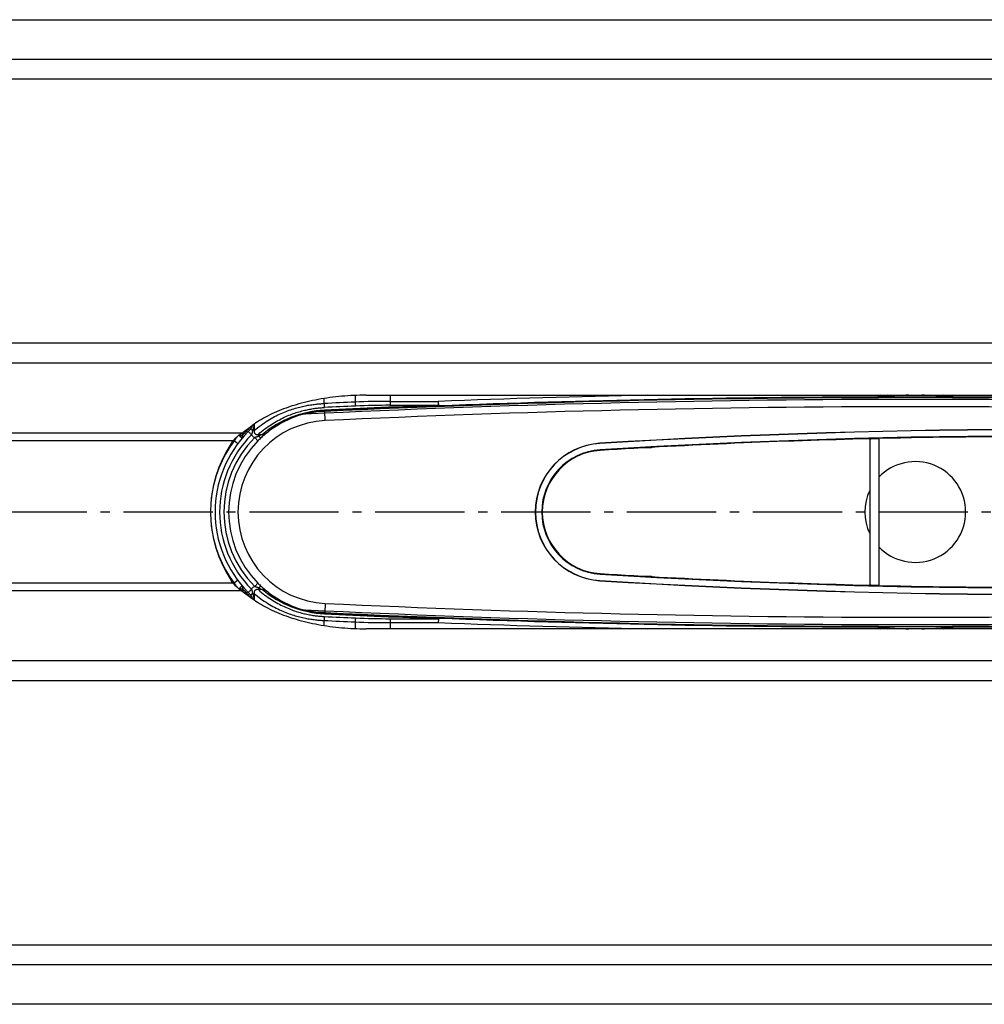
# Model space of a CAD drawing. Extents: x -4 to 1352, y 0 to 444.
# Drawn here: x 877 to 982, y 25 to 133 of the extents above; entities that cross this region are included whole.
import ezdxf

# ---------------------------------------------------------------- set-up
doc = ezdxf.new("R2010")
doc.units = 0
doc.header["$MEASUREMENT"] = 0
doc.linetypes.add('AM_DIN_G_W050', pattern=[13.75, 9.75, -1.5, 1, -1.5])
doc.layers.get('0').update_dxf_attribs({"linetype": 'CONTINUOUS'})
for name, color, linetype in [('AM_7', 4, 'AM_DIN_G_W050'), ('AUSFORMSCHRAEGEN', 7, 'CONTINUOUS'), ('RUNDUNGEN', 7, 'CONTINUOUS')]:
    doc.layers.add(name, color=color, linetype=linetype)

msp = doc.modelspace()

# ---------------------------------------------------------------- linework, layer by layer
at = {"color": 3, "linetype": 'Continuous'}
for p, q in [((88.38119, 132.78922), (1291.38119, 132.78922)), ((914.87532, 91.75209), (1034.88705, 91.75209)), ((901.32311, 87.6186), (902.44122, 88.44712)), ((900.3331, 86.75258), (900.1905, 86.54124)), ((900.3331, 71.22778), (900.1905, 71.43912)), ((901.32311, 70.36176), (902.44122, 69.53324)), ((1034.88705, 66.22827), (914.87532, 66.22827)), ((1291.38119, 25.19114), (88.38119, 25.19114))]:
    msp.add_line(p, q, dxfattribs=at)
at = {"color": 9, "linetype": 'Continuous'}
for p, q in [((1321.88119, 128.44392), (57.88119, 128.44392)), ((1321.88119, 126.27886), (57.88119, 126.27886)), ((1291.38119, 97.43356), (88.38119, 97.43356)), ((1291.38119, 95.26849), (88.38119, 95.26849)), ((910.36584, 89.9781), (909.54644, 89.93967)), ((910.41269, 88.9792), (910.36584, 89.9781)), ((901.32311, 87.6186), (478.43926, 87.6186)), ((900.3331, 86.75258), (479.42927, 86.75258)), ((900.3331, 71.22778), (479.42927, 71.22778)), ((901.32311, 70.36176), (478.43926, 70.36176)), ((910.41269, 69.00116), (910.36584, 68.00226)), ((910.36584, 68.00226), (909.54644, 68.04069)), ((1291.38119, 62.71187), (88.38119, 62.71187)), ((1291.38119, 60.5468), (88.38119, 60.5468)), ((57.88119, 31.70151), (1321.88119, 31.70151)), ((57.88119, 29.53644), (1321.88119, 29.53644))]:
    msp.add_line(p, q, dxfattribs=at)
at = {"color": 7, "linetype": 'Continuous'}
for p, q in [((910.37521, 89.77832), (908.1438, 89.67367)), ((908.14422, 68.30667), (910.37521, 68.20204))]:
    msp.add_line(p, q, dxfattribs=at)
for centre, radius, start, end in [((974.88119, -1285.59315), 1377.11388, 87.31475195, 92.68524805), ((974.88119, -1285.59315), 1376.88333, 87.31475195, 92.68524805), ((974.88119, -1285.59315), 1376.08333, 87.31475195, 92.68524805), ((910.88119, 78.99018), 11.03054, 92.6852481, 96.9500871), ((910.88119, 78.99018), 10, 92.6852481, 267.3147519), ((974.88119, 78.99018), 5.50545, 223.7101754, 136.2865713), ((974.88119, 78.99018), 5.50545, 154.5546793, 205.447992), ((974.88119, 1443.57351), 1376.08333, 267.31475195, 272.68524805), ((910.88119, 78.99018), 11.03054, 263.0499129, 267.3147519), ((974.88119, 1443.57351), 1377.11388, 267.31475195, 272.68524805), ((974.88119, 1443.57351), 1376.88333, 267.31475195, 272.68524805)]:
    msp.add_arc(centre, radius, start, end, dxfattribs=at)
at = {"color": 9, "linetype": 'Continuous'}
for centre, start, end in [((974.88119, -1285.59315), 87.31475195, 92.68524805), ((974.88119, 1443.57351), 267.31475195, 272.68524805)]:
    msp.add_arc(centre, 1377.08333, start, end, dxfattribs=at)
at = {"color": 3, "linetype": 'Continuous'}
msp.add_arc((911.38119, 78.99018), 13.5, 145.99, 214.01, dxfattribs=at)
for points, knots in [([(914.87532, 91.75209), (914.43161, 91.75209), (913.54668, 91.73248), (912.22851, 91.6444), (910.93109, 91.49835), (909.66463, 91.29551), (908.43906, 91.03746), (907.26397, 90.72622), (906.14854, 90.36424), (905.10148, 89.95434), (904.1309, 89.49965), (903.24442, 89.00375), (902.69751, 88.63703), (902.44122, 88.44712)], [0, 0, 0, 0, 1.331135408, 2.65440865, 3.962066998, 5.246578495, 6.500747342, 7.717836005, 8.891697529, 10.016922756, 11.089008702, 12.104556142, 13.061506008, 13.061506008, 13.061506008, 13.061506008]), ([(900.3331, 86.75258), (900.39886, 86.82214), (900.52883, 86.95963), (900.72465, 87.15801), (900.92083, 87.33911), (901.11744, 87.49565), (901.25443, 87.58228), (901.32311, 87.6186)], [0, 0, 0, 0, 0.28717031, 0.567605314, 0.836110778, 1.087636065, 1.320715057, 1.320715057, 1.320715057, 1.320715057]), ([(901.32311, 70.36176), (901.25443, 70.39808), (901.11744, 70.48471), (900.92083, 70.64125), (900.72465, 70.82235), (900.52883, 71.02073), (900.39886, 71.15823), (900.3331, 71.22778)], [0, 0, 0, 0, 0.233078992, 0.484604279, 0.753109743, 1.033544747, 1.320715057, 1.320715057, 1.320715057, 1.320715057]), ([(902.44122, 69.53324), (902.69751, 69.34333), (903.24442, 68.97661), (904.1309, 68.48071), (905.10148, 68.02603), (906.14854, 67.61612), (907.26397, 67.25414), (908.43906, 66.9429), (909.66463, 66.68485), (910.93109, 66.48201), (912.22851, 66.33596), (913.54668, 66.24788), (914.43161, 66.22827), (914.87532, 66.22827)], [0, 0, 0, 0, 0.956949866, 1.972497305, 3.044583252, 4.169808479, 5.343670003, 6.560758666, 7.814927513, 9.09943901, 10.407097358, 11.730370599, 13.061506008, 13.061506008, 13.061506008, 13.061506008])]:
    msp.add_open_spline(points, degree=3, knots=knots, dxfattribs=at)
at = {"color": 7, "linetype": 'Continuous'}
for points, knots in [([(909.54644, 89.93967), (909.49983, 89.93399), (909.41111, 89.9226), (909.28442, 89.90476), (909.16978, 89.88731), (909.06572, 89.87041), (908.97081, 89.85409), (908.8838, 89.83837), (908.80376, 89.82327), (908.73011, 89.80883), (908.66237, 89.79508), (908.60005, 89.78202), (908.54262, 89.76965), (908.48956, 89.75793), (908.44034, 89.74679), (908.39453, 89.73624), (908.33897, 89.72304), (908.27879, 89.70915), (908.211, 89.69006), (908.18193, 89.68657), (908.16062, 89.67852), (908.16062, 89.67851)], [0, 0, 0, 0, 0.140863852, 0.268327242, 0.383812831, 0.488751353, 0.584576953, 0.672717337, 0.754022494, 0.828919325, 0.897871775, 0.961376976, 1.019950996, 1.074117003, 1.124395607, 1.171296181, 1.215325308, 1.294971924, 1.361312887, 1.411196613, 1.411224908, 1.411224908, 1.411224908, 1.411224908]), ([(908.17165, 68.2998), (908.1666, 68.27891), (908.24637, 68.28977), (908.29758, 68.26395), (908.36316, 68.25198), (908.41811, 68.23856), (908.46639, 68.22767), (908.51929, 68.21581), (908.57752, 68.20315), (908.6414, 68.18963), (908.71142, 68.17527), (908.78791, 68.16014), (908.87115, 68.14432), (908.96148, 68.12791), (909.05954, 68.11098), (909.1663, 68.09359), (909.28294, 68.07582), (909.41071, 68.05781), (909.49982, 68.04637), (909.54644, 68.04069)], [0, 0, 0, 0, 0.06448219, 0.130188168, 0.207910656, 0.252567035, 0.30177013, 0.355940411, 0.415344026, 0.480483359, 0.551860171, 0.629752292, 0.714408377, 0.806046186, 0.905184974, 1.012938324, 1.130522666, 1.259152206, 1.400033355, 1.400033355, 1.400033355, 1.400033355])]:
    msp.add_open_spline(points, degree=3, knots=knots, dxfattribs=at)
at = {"layer": 'AM_7'}
msp.add_line((1351.88119, 78.99018), (27.88119, 78.99018), dxfattribs=at)
at = {"layer": 'AUSFORMSCHRAEGEN', "color": 9, "linetype": 'Continuous'}
for p, q in [((940.42115, 86.49704), (940.42243, 86.47614)), ((940.46831, 85.72754), (940.46478, 85.78503)), ((940.46831, 72.25282), (940.46478, 72.19533)), ((940.42115, 71.48332), (940.42243, 71.50422))]:
    msp.add_line(p, q, dxfattribs=at)
at = {"layer": 'AUSFORMSCHRAEGEN', "color": 7, "linetype": 'Continuous'}
for p, q in [((946.05572, 85.99018), (945.09991, 85.99018)), ((945.98154, 85.99018), (945.98154, 86.04017)), ((946.05572, 86.04438), (946.05572, 85.99018)), ((945.09991, 71.99018), (946.05572, 71.99018)), ((945.98154, 71.94019), (945.98154, 71.99018)), ((946.05572, 71.99018), (946.05572, 71.93598))]:
    msp.add_line(p, q, dxfattribs=at)
for centre, radius, start, end in [((974.88119, -1285.59315), 1376.08333, 87.31475195, 92.68524805), ((910.88119, 78.99018), 10, 92.6852481, 267.3147519), ((989.88119, -720.59315), 808.60428, 86.49319028, 93.50680972), ((989.88119, -720.59315), 808.58333, 86.49319028, 93.50680972), ((989.88119, -720.59315), 807.89094, 86.49319028, 93.50680972), ((940.88119, 78.99018), 7.52095, 93.5068097, 266.4931903), ((940.88119, 78.99018), 7.5, 93.5068097, 266.4931903), ((940.88119, 78.99018), 6.8076, 93.5068097, 266.4931903), ((940.88119, 78.99018), 6.75, 93.5068097, 266.4931903), ((989.88119, 878.57351), 807.89094, 266.49319028, 273.50680972), ((989.88119, 878.57351), 808.60428, 266.49319028, 273.50680972), ((989.88119, 878.57351), 808.58333, 266.49319028, 273.50680972), ((974.88119, 1443.57351), 1376.08333, 267.31475195, 272.68524805)]:
    msp.add_arc(centre, radius, start, end, dxfattribs=at)
at = {"layer": 'RUNDUNGEN', "color": 9, "linetype": 'Continuous'}
for p, q in [((913.68786, 91.7273), (913.68786, 90.99847)), ((917.52386, 91.75209), (917.52385, 90.64969)), ((970.81829, 91.52391), (970.59854, 91.52402)), ((970.70755, 91.55633), (970.73716, 91.56253)), ((970.73716, 91.56253), (970.87963, 91.6349)), ((970.9972, 91.52386), (970.81829, 91.52391)), ((978.9309, 91.52391), (978.76576, 91.52386)), ((978.87744, 91.55783), (978.78557, 91.56677)), ((978.9319, 91.55246), (978.87744, 91.55783)), ((978.95976, 91.52393), (978.9309, 91.52391)), ((979.13681, 91.53218), (978.9319, 91.55246)), ((979.15594, 91.5245), (978.95976, 91.52393)), ((979.02521, 91.56253), (979.05482, 91.55633)), ((979.14237, 91.53772), (979.17114, 91.53152)), ((979.17114, 91.53152), (979.1997, 91.52532)), ((910.28491, 90.84318), (910.28489, 91.39223)), ((917.52385, 90.64969), (922.76706, 90.64969)), ((917.52386, 91.0827), (922.76706, 91.0827)), ((922.76706, 91.0827), (922.78597, 90.58308)), ((922.76706, 91.0827), (922.76706, 90.64969)), ((910.36441, 90.00861), (910.36265, 90.04853)), ((902.66426, 88.60471), (902.66426, 87.88508)), ((902.47461, 87.88508), (902.66426, 87.88508)), ((903.11022, 87.27272), (903.11022, 87.47426)), ((903.11023, 87.47426), (903.57098, 87.47426)), ((900.45309, 86.75258), (900.3331, 86.75258)), ((900.85417, 86.45402), (900.45309, 86.75258)), ((902.7127, 87.1221), (903.06699, 86.76938)), ((900.3331, 71.22757), (900.45325, 71.22757)), ((900.85435, 71.5261), (900.45327, 71.22754)), ((902.71272, 70.85824), (903.06701, 71.21097)), ((902.47461, 70.09528), (902.66426, 70.09528)), ((902.66426, 70.09528), (902.66426, 69.37565)), ((903.57098, 70.5061), (903.11019, 70.5061)), ((903.11022, 70.70764), (903.11022, 70.5061)), ((910.36282, 67.93183), (910.36441, 67.97175)), ((910.28486, 66.58813), (910.28488, 67.13718)), ((913.68786, 66.98189), (913.68786, 66.25306)), ((917.52385, 67.33067), (922.76706, 67.33067)), ((917.52385, 67.33067), (917.52386, 66.22827)), ((917.52386, 66.89766), (922.76706, 66.89766)), ((970.98392, 66.4129), (970.62574, 66.44814)), ((970.70755, 66.42404), (970.73716, 66.41784)), ((970.97607, 66.4565), (970.82193, 66.45645)), ((970.89113, 66.33942), (970.9823, 66.29487)), ((978.94852, 66.45643), (978.79464, 66.4565)), ((978.94405, 66.42911), (978.86755, 66.42156)), ((979.13681, 66.44818), (978.94405, 66.42911)), ((979.1596, 66.4563), (978.94852, 66.45643)), ((979.02521, 66.41784), (979.05482, 66.42404)), ((979.14237, 66.44264), (979.17114, 66.44884)), ((979.17114, 66.44884), (979.1997, 66.45504))]:
    msp.add_line(p, q, dxfattribs=at)
at = {"layer": 'RUNDUNGEN', "color": 7, "linetype": 'Continuous'}
for p, q in [((969.91053, 86.99338), (969.91053, 70.98698)), ((970.90184, 87.01726), (970.90184, 70.9631)), ((922.77525, 67.33067), (922.76706, 66.89766))]:
    msp.add_line(p, q, dxfattribs=at)
at = {"layer": 'RUNDUNGEN', "color": 9, "linetype": 'Continuous'}
for centre, radius, start, end in [((974.88119, -1285.59315), 1377.66189, 91.21597236, 92.16789912), ((974.88116, 71.69888), 20.29131, 102.1223041, 102.2879452), ((974.8813, 71.69824), 20.29197, 101.8695873, 102.1223053), ((970.7363, 91.8627), 0.30017, 270.1642937, 281.7665968), ((975.28006, 82.82903), 9.84415, 115.901304, 116.5519958), ((975.56333, 82.25207), 10.48689, 115.0557283, 115.9165224), ((975.18141, 48.03608), 43.73328, 94.5177983, 95.4912214), ((974.91627, 51.47825), 40.28088, 91.0577415, 94.5274881), ((974.84623, 51.48155), 40.27758, 85.4547991, 88.9370227), ((974.58169, 48.04272), 43.72659, 84.4830441, 85.4663301), ((974.15217, 82.1533), 10.59621, 64.1445119, 64.9407744), ((979.02608, 91.86274), 0.30022, 258.2333395, 269.8340024), ((978.94459, 91.44516), 0.14239, 55.51637, 55.985245), ((974.88107, 71.69824), 20.29197, 77.8776947, 78.1304127), ((974.87967, -1287.28165), 1379.63783, 92.54210393, 92.68357419), ((974.88104, -1286.0212), 1377.94439, 92.54369009, 92.68524799), ((974.88151, -1265.21005), 1356.86092, 92.2011636, 92.72644225), ((974.8812, -1264.76986), 1356.35375, 92.20117439, 92.72645424), ((917.52293, 3.73036), 87.35235, 89.9993856, 92.5162891), ((917.52294, 5.0349), 85.61479, 89.9993878, 92.5416905), ((910.88127, 78.73157), 11.39628, 92.7267433, 129.9010157), ((910.88127, 79.16449), 10.89639, 92.7280918, 127.6475517), ((911.46206, 79.08088), 13.03938, 135.0204985, 137.3735034), ((898.32705, 91.07648), 4.93895, 323.1291523, 325.7668611), ((897.4749, 91.65655), 5.96979, 325.7650324, 328.4380157), ((896.02636, 89.78436), 6.72505, 349.4908947, 349.7757002), ((910.88119, 78.99018), 12, 135.2538691, 224.7463679), ((907.50595, 86.79058), 6.15836, 173.369887, 174.8745156), ((911.22162, 79.27823), 12.72851, 139.8799588, 140.6969141), ((907.13908, 86.8341), 5.78892, 171.5419305, 173.3785056), ((911.54779, 79.00011), 13.15715, 137.3675349, 139.8690884), ((909.16095, 74.06531), 14.52748, 112.6305277, 114.6140377), ((910.88227, 79.16306), 10.89814, 127.6471056, 129.9254367), ((910.88119, 78.99018), 12.99999, 143.3369927, 173.3119306), ((910.88119, 78.99018), 11.5262, 135.1285034, 224.8711263), ((913.17758, 78.63527), 15.09316, 145.7088802, 147.4650746), ((910.88119, 78.99018), 12.99999, 186.6895278, 216.6641831), ((913.19821, 79.35878), 15.11789, 212.5376349, 214.2904105), ((911.52491, 78.95828), 13.12546, 219.3295031, 220.1217827), ((907.60231, 71.2001), 6.25527, 185.1406118, 186.624461), ((907.12845, 71.14398), 5.77811, 186.6137348, 188.4509043), ((911.51589, 78.95052), 13.11356, 220.1212751, 222.6313037), ((911.50077, 78.93653), 13.09296, 222.6310848, 224.9740377), ((909.16101, 83.91508), 14.52753, 245.3858078, 247.3693111), ((910.88121, 79.24863), 11.39611, 230.0987, 267.2735102), ((910.88198, 78.81694), 10.89767, 230.0745487, 232.3531722), ((910.88127, 78.81587), 10.89638, 232.352666, 267.2728207), ((898.32619, 66.90328), 4.94, 34.2331598, 36.8707339), ((897.4746, 66.32363), 5.97015, 31.5620091, 34.2346439), ((896.02604, 68.19594), 6.72537, 10.2242871, 10.5089262), ((974.88112, 1423.18131), 1356.85181, 267.27355598, 267.79883816), ((974.88119, 1422.74992), 1356.35345, 267.27355288, 267.79882562), ((974.87992, 1445.26765), 1379.64347, 267.31642492, 267.4578959), ((974.88104, 1444.00156), 1377.94439, 267.31475201, 267.45630991), ((917.52293, 154.25006), 87.3524, 267.4837099, 270.000614), ((917.52294, 152.94547), 85.61481, 267.4583098, 270.000612), ((974.88119, 1443.57351), 1377.66189, 267.83210087, 268.78402775), ((974.88115, 86.28142), 20.29124, 257.7120546, 257.8776962), ((974.88131, 86.28216), 20.292, 257.8776948, 258.1304123), ((970.73639, 66.11806), 0.29976, 78.2339684, 89.8520592), ((975.69735, 76.01211), 10.80076, 244.1161757, 244.9377316), ((975.18441, 109.97923), 43.76835, 264.4927919, 265.4930677), ((974.91868, 106.54662), 40.32544, 265.4862096, 268.9337556), ((974.84807, 106.46046), 40.23919, 271.0566243, 274.4848461), ((974.59771, 109.75635), 43.5446, 274.474147, 275.5090775), ((974.09117, 75.95618), 10.73902, 295.0622645, 295.8263083), ((974.76046, 108.21788), 41.99762, 275.4895713, 275.6121225), ((979.02608, 66.11762), 0.30022, 90.1659979, 101.7666607), ((978.97938, 66.46127), 0.06314, 315.3299458, 316.5412871), ((974.88106, 86.28216), 20.292, 281.8695877, 282.1223052)]:
    msp.add_arc(centre, radius, start, end, dxfattribs=at)
at = {"layer": 'RUNDUNGEN', "color": 7, "linetype": 'Continuous'}
for centre, radius, start, end in [((974.88119, -1285.59315), 1377.16191, 90.17240922, 92.1678991), ((974.88119, 71.99018), 20, 98.8499292, 102.2853839), ((974.88119, 71.99018), 20, 77.7146161, 81.1501806), ((974.88119, -1285.59315), 1377.16191, 87.83210089, 89.82759078), ((910.88119, 78.99018), 12.5, 135.2612592, 224.7387411), ((911.55865, 78.30383), 11.99092, 131.3070078, 132.5675724), ((912.44139, 77.28914), 13.33583, 129.8953438, 131.2782327), ((989.88119, -720.59315), 807.83333, 88.65376029, 91.34623993), ((910.88119, 78.99018), 11.02622, 135.1285883, 224.8715171), ((911.46723, 78.41086), 11.85026, 132.5920843, 135.1426518), ((989.88119, -720.59315), 807.83333, 91.41656688, 93.50680972), ((989.88119, 878.57351), 807.83333, 266.49319028, 268.58343334), ((911.49724, 79.6008), 11.89361, 224.8623599, 227.4035457), ((911.55891, 79.6768), 11.99129, 227.4324491, 228.6955026), ((912.18441, 80.39124), 12.94085, 228.702977, 230.1257439), ((989.88119, 878.57351), 807.83333, 268.65376029, 271.34623993), ((974.88119, 1443.57351), 1377.16191, 267.83210089, 269.82759078), ((974.88119, 1443.57351), 1377.16191, 270.17240922, 272.1678991), ((974.88119, 85.99018), 20, 257.7146161, 261.1499738), ((974.88119, 85.99018), 20, 278.8498028, 282.2853839)]:
    msp.add_arc(centre, radius, start, end, dxfattribs=at)
at = {"layer": 'RUNDUNGEN', "color": 9, "linetype": 'Continuous'}
for points in [[(970.59854, 91.52402), (970.58664, 91.52361), (970.55119, 91.5228), (970.56283, 91.52536)], [(979.1997, 91.52532), (979.21389, 91.52192), (979.17052, 91.52401), (979.15594, 91.5245)], [(910.36254, 90.04852), (910.3391, 90.0499), (910.34351, 90.09188), (910.33912, 90.11494)], [(910.36254, 67.93184), (910.33911, 67.93046), (910.34351, 67.88848), (910.33912, 67.86542)], [(970.59926, 66.45687), (970.58711, 66.45727), (970.55097, 66.45752), (970.56285, 66.455)], [(979.1997, 66.45504), (979.21277, 66.45787), (979.17297, 66.45674), (979.1596, 66.4563)]]:
    msp.add_open_spline(points, degree=3, dxfattribs=at)
for points, knots in [([(970.56267, 91.52532), (970.57674, 91.52536), (970.59791, 91.52541), (970.61802, 91.53204), (970.62413, 91.53508)], [0, 0, 0, 0, 0.04222156058, 0.06268463724, 0.06268463724, 0.06268463724, 0.06268463724]), ([(970.99643, 91.56866), (970.98149, 91.56723), (970.94014, 91.56324), (970.87595, 91.55695), (970.81057, 91.55055), (970.75108, 91.54436), (970.70733, 91.54081), (970.59912, 91.52643), (970.62572, 91.53221)], [0, 0, 0, 0, 0.0450417857, 0.1248457796, 0.1919670559, 0.2469952576, 0.2908383758, 0.372502864, 0.372502864, 0.372502864, 0.372502864]), ([(978.76576, 91.52386), (978.75335, 91.52387), (978.7146, 91.52387), (978.64724, 91.5239), (978.56109, 91.52394), (978.46718, 91.52401), (978.36459, 91.5241), (978.25241, 91.52421), (978.12982, 91.52434), (977.99609, 91.5245), (977.8508, 91.52467), (977.69385, 91.52486), (977.52513, 91.52507), (977.34381, 91.5253), (977.14826, 91.52553), (976.93629, 91.52577), (976.70577, 91.52601), (976.45478, 91.52626), (976.18255, 91.52649), (975.89023, 91.52669), (975.58078, 91.52685), (975.25809, 91.52696), (974.92624, 91.527), (974.58933, 91.52698), (974.25148, 91.52688), (973.91756, 91.52672), (973.59693, 91.5265), (973.30065, 91.52625), (973.03519, 91.52599), (972.79977, 91.52574), (972.58919, 91.5255), (972.39933, 91.52527), (972.22615, 91.52506), (972.0657, 91.52486), (971.91574, 91.52468), (971.77638, 91.52451), (971.6491, 91.52436), (971.53463, 91.52424), (971.43224, 91.52414), (971.34052, 91.52405), (971.25799, 91.52398), (971.18341, 91.52393), (971.11583, 91.5239), (971.05453, 91.52387), (971.01568, 91.52387), (970.9972, 91.52386)], [0, 0, 0, 0, 0.037239753, 0.116242443, 0.202089081, 0.29569256, 0.397977023, 0.50986246, 0.632219406, 0.765752456, 0.911046204, 1.068103011, 1.236601449, 1.417211567, 1.612037945, 1.823276228, 2.053108733, 2.303606199, 2.576252221, 2.869782771, 3.180563102, 3.504623709, 3.837846145, 4.176118882, 4.515333896, 4.851406099, 5.177876456, 5.477212577, 5.740253056, 5.974255653, 6.183490438, 6.371993267, 6.543816426, 6.703029981, 6.853355525, 6.993685004, 7.121112444, 7.235203182, 7.337087998, 7.428294478, 7.510363808, 7.584678834, 7.652037369, 7.71310827, 7.768571044, 7.768571044, 7.768571044, 7.768571044]), ([(978.77321, 91.6888), (978.78941, 91.68095), (978.82392, 91.66413), (978.87312, 91.63969), (978.92278, 91.61516), (978.97135, 91.58909), (979.0075, 91.57449), (979.02425, 91.56318)], [0, 0, 0, 0, 0.0540039792, 0.1151683911, 0.1648519342, 0.2200966605, 0.2807219824, 0.2807219824, 0.2807219824, 0.2807219824]), ([(979.1997, 91.52532), (979.18563, 91.52536), (979.16446, 91.52541), (979.14436, 91.53204), (979.13825, 91.53508)], [0, 0, 0, 0, 0.04222153039, 0.06268429099, 0.06268429099, 0.06268429099, 0.06268429099]), ([(902.66426, 87.88508), (902.90139, 88.09326), (903.38002, 88.47914), (904.12272, 88.98506), (904.86106, 89.41045), (905.58756, 89.76347), (906.29415, 90.05159), (906.97445, 90.28228), (907.62265, 90.46255), (908.23357, 90.59946), (908.8035, 90.70007), (909.33182, 90.77087), (909.82081, 90.81763), (910.1342, 90.8366), (910.28491, 90.84318)], [0, 0, 0, 0, 0.946640146, 1.84188463, 2.693369134, 3.500691934, 4.263223065, 4.981102366, 5.65453355, 6.28065096, 6.858592852, 7.390221022, 7.879373516, 8.331927025, 8.331927025, 8.331927025, 8.331927025]), ([(903.11023, 87.47426), (903.33957, 87.68027), (903.80135, 88.06215), (904.51643, 88.56414), (905.22402, 88.98636), (905.91693, 89.33688), (906.58762, 89.62303), (907.23035, 89.85224), (907.84016, 90.03147), (908.4129, 90.16761), (908.94575, 90.26768), (909.43859, 90.33813), (909.89382, 90.38468), (910.18533, 90.4036), (910.32536, 90.41017)], [0, 0, 0, 0, 0.92484073, 1.795313718, 2.618666408, 3.394635423, 4.12311638, 4.804794022, 5.44057494, 6.028981317, 6.570167453, 7.06650027, 7.52209111, 7.94264936, 7.94264936, 7.94264936, 7.94264936]), ([(910.28488, 90.84318), (910.28689, 90.79999), (910.29164, 90.71654), (910.30095, 90.5986), (910.3117, 90.49735), (910.32043, 90.43646), (910.32536, 90.41017)], [0, 0, 0, 0, 0.1297091397, 0.2507369107, 0.3548817558, 0.4351436743, 0.4351436743, 0.4351436743, 0.4351436743]), ([(913.68788, 90.99847), (913.68978, 90.95529), (913.69429, 90.87185), (913.7031, 90.75392), (913.71329, 90.65268), (913.72156, 90.59177), (913.72624, 90.56546)], [0, 0, 0, 0, 0.1296785843, 0.2506617435, 0.3547462655, 0.4349264491, 0.4349264491, 0.4349264491, 0.4349264491]), ([(922.76706, 90.64969), (922.77011, 90.62989), (922.76027, 90.58978), (922.78322, 90.59093), (922.78481, 90.59116)], [0, 0, 0, 0, 0.06011111814, 0.06493961633, 0.06493961633, 0.06493961633, 0.06493961633]), ([(902.6386, 88.55777), (902.62973, 88.50994), (902.60226, 88.37034), (902.55037, 88.14526), (902.50107, 87.96969), (902.47461, 87.88508)], [0, 0, 0, 0, 0.1459257616, 0.4267890165, 0.6927323749, 0.6927323749, 0.6927323749, 0.6927323749]), ([(900.98215, 87.38556), (900.99206, 87.37715), (901.01506, 87.35742), (901.04921, 87.32727), (901.09259, 87.28772), (901.13998, 87.24259), (901.19156, 87.19), (901.24156, 87.13533), (901.27707, 87.08667), (901.31448, 87.03557), (901.30107, 87.01958)], [0, 0, 0, 0, 0.0389890942, 0.0909253616, 0.1366269363, 0.2151799864, 0.2866681394, 0.3596222603, 0.4299136058, 0.4925113904, 0.4925113904, 0.4925113904, 0.4925113904]), ([(901.03119, 87.42575), (901.04046, 87.42468), (901.09325, 87.41821), (901.18218, 87.40202), (901.28678, 87.37516), (901.34843, 87.35437), (901.37222, 87.34075)], [0, 0, 0, 0, 0.0279819269, 0.1595665183, 0.2704956911, 0.3527132172, 0.3527132172, 0.3527132172, 0.3527132172]), ([(901.30107, 87.01958), (901.32434, 87.04735), (901.36252, 87.11221), (901.38619, 87.22434), (901.38078, 87.30226), (901.37222, 87.34075)], [0, 0, 0, 0, 0.1086698975, 0.2209728178, 0.3392622924, 0.3392622924, 0.3392622924, 0.3392622924]), ([(902.27816, 88.11304), (902.2601, 88.08903), (902.2238, 88.04253), (902.16889, 87.97519), (902.11446, 87.91073), (902.05947, 87.84843), (902.02161, 87.80827), (902.00214, 87.78862)], [0, 0, 0, 0, 0.0901329876, 0.176935515, 0.2606678132, 0.3432211693, 0.4261972682, 0.4261972682, 0.4261972682, 0.4261972682]), ([(902.35836, 87.43779), (902.32171, 87.47397), (902.25204, 87.53971), (902.15594, 87.64632), (902.07428, 87.69434), (902.02454, 87.81123), (902.00214, 87.78862)], [0, 0, 0, 0, 0.1544998499, 0.2938762336, 0.4044865429, 0.4999755546, 0.4999755546, 0.4999755546, 0.4999755546]), ([(902.47461, 87.88508), (902.4406, 87.91216), (902.3814, 87.96348), (902.31374, 88.03863), (902.28313, 88.09008), (902.27815, 88.11305)], [0, 0, 0, 0, 0.1304300858, 0.2339106212, 0.304423503, 0.304423503, 0.304423503, 0.304423503]), ([(902.4746, 87.88508), (902.46498, 87.84185), (902.45034, 87.76353), (902.43249, 87.65683), (902.41414, 87.5704), (902.39094, 87.4987), (902.37003, 87.45676), (902.35835, 87.43783)], [0, 0, 0, 0, 0.1328672163, 0.2389155747, 0.3245889812, 0.3976964474, 0.4644353061, 0.4644353061, 0.4644353061, 0.4644353061]), ([(902.35837, 87.4378), (902.37841, 87.40362), (902.42342, 87.33869), (902.50548, 87.25271), (902.60182, 87.17875), (902.6742, 87.13944), (902.7127, 87.12211)], [0, 0, 0, 0, 0.1188698896, 0.2359080457, 0.3551739803, 0.4818423836, 0.4818423836, 0.4818423836, 0.4818423836]), ([(902.66425, 87.88508), (902.65812, 87.8492), (902.65241, 87.78161), (902.66525, 87.68751), (902.69695, 87.61012), (902.74528, 87.54864), (902.81026, 87.50214), (902.89373, 87.47165), (902.99652, 87.46047), (903.07071, 87.46747), (903.11023, 87.47427)], [0, 0, 0, 0, 0.1092245086, 0.2018678563, 0.282344159, 0.3571923667, 0.4334297724, 0.51903401, 0.6208463979, 0.7411413473, 0.7411413473, 0.7411413473, 0.7411413473]), ([(902.71274, 87.12209), (902.73044, 87.13182), (902.76763, 87.15083), (902.82652, 87.17664), (902.88964, 87.20029), (902.95692, 87.22275), (903.03089, 87.2464), (903.08254, 87.26326), (903.11022, 87.27272)], [0, 0, 0, 0, 0.0605965591, 0.1252106168, 0.192769487, 0.2627413052, 0.3379930326, 0.4257418727, 0.4257418727, 0.4257418727, 0.4257418727]), ([(903.11022, 87.27272), (903.14437, 87.24351), (903.20935, 87.19313), (903.30499, 87.13974), (903.38393, 87.11342), (903.43338, 87.12282), (903.44729, 87.1349)], [0, 0, 0, 0, 0.1348218434, 0.2458520764, 0.3271313065, 0.3824084261, 0.3824084261, 0.3824084261, 0.3824084261]), ([(903.57097, 87.47426), (903.60892, 87.46292), (903.6851, 87.44994), (903.79663, 87.46475), (903.86108, 87.49895), (903.88795, 87.52062)], [0, 0, 0, 0, 0.1188300634, 0.2284022168, 0.3319735095, 0.3319735095, 0.3319735095, 0.3319735095]), ([(903.57098, 87.47427), (903.64196, 87.48717), (903.78994, 87.53145), (904.00962, 87.64051), (904.15319, 87.73687), (904.22574, 87.79208)], [0, 0, 0, 0, 0.2164189899, 0.4599870183, 0.7335170518, 0.7335170518, 0.7335170518, 0.7335170518]), ([(901.30104, 70.96081), (901.31389, 70.94548), (901.28015, 70.89815), (901.25175, 70.85815), (901.21483, 70.81606), (901.17655, 70.77482), (901.12786, 70.72586), (901.06827, 70.66972), (901.01825, 70.62535), (900.98815, 70.59972), (900.98223, 70.59472)], [0, 0, 0, 0, 0.0599944576, 0.1220041899, 0.16737375, 0.2236300581, 0.2921160432, 0.3740026135, 0.4693569676, 0.4926123183, 0.4926123183, 0.4926123183, 0.4926123183]), ([(901.0311, 70.55468), (901.04038, 70.55576), (901.0932, 70.56222), (901.18215, 70.57841), (901.28675, 70.60525), (901.34841, 70.62602), (901.37219, 70.63964)], [0, 0, 0, 0, 0.0280483591, 0.1596318733, 0.2705579572, 0.3527712304, 0.3527712304, 0.3527712304, 0.3527712304]), ([(901.30104, 70.96081), (901.32431, 70.93305), (901.36249, 70.86818), (901.38617, 70.75606), (901.38075, 70.67813), (901.37219, 70.63964)], [0, 0, 0, 0, 0.1086703499, 0.2209731892, 0.3392633908, 0.3392633908, 0.3392633908, 0.3392633908]), ([(902.35835, 70.54253), (902.32172, 70.50631), (902.25209, 70.44052), (902.15599, 70.33392), (902.07434, 70.28592), (902.02454, 70.16913), (902.00214, 70.19174)], [0, 0, 0, 0, 0.1545406084, 0.2938882459, 0.4044722832, 0.49994023, 0.49994023, 0.49994023, 0.49994023]), ([(902.00214, 70.19173), (902.02161, 70.17209), (902.05946, 70.13194), (902.11445, 70.06964), (902.16892, 70.00513), (902.22383, 69.93778), (902.26013, 69.89129), (902.27815, 69.86733)], [0, 0, 0, 0, 0.0829534578, 0.165502767, 0.2492581545, 0.3362368214, 0.4261748649, 0.4261748649, 0.4261748649, 0.4261748649]), ([(902.47462, 70.09529), (902.4406, 70.06822), (902.3814, 70.0169), (902.31374, 69.94175), (902.28313, 69.8903), (902.27814, 69.86733)], [0, 0, 0, 0, 0.1304316245, 0.2339118543, 0.3044223597, 0.3044223597, 0.3044223597, 0.3044223597]), ([(902.35833, 70.54244), (902.36996, 70.52351), (902.39086, 70.48164), (902.41422, 70.41003), (902.43249, 70.32352), (902.4503, 70.21678), (902.465, 70.13846), (902.4746, 70.09528)], [0, 0, 0, 0, 0.0666651494, 0.1396629341, 0.2254163408, 0.3316614222, 0.4643607525, 0.4643607525, 0.4643607525, 0.4643607525]), ([(902.71265, 70.85831), (902.66186, 70.83544), (902.56737, 70.78094), (902.44712, 70.67306), (902.38488, 70.58766), (902.35838, 70.5425)], [0, 0, 0, 0, 0.1671189605, 0.3244326212, 0.4815046472, 0.4815046472, 0.4815046472, 0.4815046472]), ([(902.47461, 70.09528), (902.50108, 70.01066), (902.55038, 69.83508), (902.60227, 69.60999), (902.62974, 69.4704), (902.63861, 69.42258)], [0, 0, 0, 0, 0.2659749076, 0.5468367585, 0.6927512898, 0.6927512898, 0.6927512898, 0.6927512898]), ([(903.11019, 70.5061), (903.06624, 70.51365), (902.98436, 70.52072), (902.87163, 70.50407), (902.78251, 70.46308), (902.71632, 70.40121), (902.67182, 70.31853), (902.65165, 70.21337), (902.65722, 70.13644), (902.66425, 70.09528)], [0, 0, 0, 0, 0.1337553196, 0.2445336918, 0.3381574318, 0.4235493012, 0.5116827025, 0.6152887015, 0.7405671109, 0.7405671109, 0.7405671109, 0.7405671109]), ([(902.66426, 70.09528), (902.90055, 69.88784), (903.37759, 69.50313), (904.11795, 68.99836), (904.85446, 68.57345), (905.5797, 68.22042), (906.28564, 67.93195), (906.96589, 67.70072), (907.61463, 67.51981), (908.22664, 67.38227), (908.79808, 67.2811), (909.32816, 67.20989), (909.81896, 67.16286), (910.13357, 67.14379), (910.28488, 67.13718)], [0, 0, 0, 0, 0.943290592, 1.835996339, 2.685646929, 3.49186423, 4.253957419, 4.971966473, 5.646087084, 6.273465935, 6.853060418, 7.386535463, 7.877549214, 8.331896787, 8.331896787, 8.331896787, 8.331896787]), ([(903.11022, 70.70764), (903.07246, 70.72058), (903.00315, 70.74279), (902.90817, 70.77339), (902.83071, 70.80189), (902.76737, 70.82976), (902.72979, 70.84892), (902.71265, 70.85831)], [0, 0, 0, 0, 0.1197356274, 0.2183363826, 0.2993506542, 0.3672089929, 0.4258204267, 0.4258204267, 0.4258204267, 0.4258204267]), ([(903.11019, 70.5061), (903.33873, 70.30081), (903.79902, 69.9201), (904.51188, 69.41924), (905.21775, 68.9975), (905.90949, 68.64697), (906.57961, 68.36047), (907.22232, 68.13073), (907.83267, 67.95086), (908.40646, 67.8141), (908.94074, 67.71349), (909.43521, 67.64263), (909.89213, 67.5958), (910.18477, 67.57679), (910.32536, 67.57019)], [0, 0, 0, 0, 0.921610729, 1.789652128, 2.611282752, 3.38624771, 4.114368183, 4.796224369, 5.432698459, 6.022319597, 6.565067628, 7.063131188, 7.520456469, 7.942680431, 7.942680431, 7.942680431, 7.942680431]), ([(903.11021, 70.70765), (903.14436, 70.73686), (903.20934, 70.78724), (903.30498, 70.84062), (903.38393, 70.86694), (903.43338, 70.85754), (903.44729, 70.84546)], [0, 0, 0, 0, 0.1348232203, 0.2458561744, 0.3271397837, 0.3824225421, 0.3824225421, 0.3824225421, 0.3824225421]), ([(903.57097, 70.50609), (903.60892, 70.51744), (903.6851, 70.53042), (903.79663, 70.51561), (903.86109, 70.48141), (903.88796, 70.45974)], [0, 0, 0, 0, 0.1188276321, 0.2284017623, 0.3319753626, 0.3319753626, 0.3319753626, 0.3319753626]), ([(904.22577, 70.18826), (904.15321, 70.24348), (904.00962, 70.33986), (903.78993, 70.44891), (903.64194, 70.4932), (903.57099, 70.50609)], [0, 0, 0, 0, 0.2735373485, 0.5171950939, 0.7335330523, 0.7335330523, 0.7335330523, 0.7335330523]), ([(910.32536, 67.57019), (910.32043, 67.5439), (910.3117, 67.48301), (910.30095, 67.38176), (910.29164, 67.26382), (910.28689, 67.18037), (910.28488, 67.13718)], [0, 0, 0, 0, 0.0802619185, 0.1844067636, 0.3054345346, 0.4351436743, 0.4351436743, 0.4351436743, 0.4351436743]), ([(913.72624, 67.4149), (913.72156, 67.38859), (913.71329, 67.32768), (913.7031, 67.22644), (913.69429, 67.10851), (913.68978, 67.02507), (913.68788, 66.98189)], [0, 0, 0, 0, 0.0801801885, 0.1842647124, 0.3052478695, 0.4349264487, 0.4349264487, 0.4349264487, 0.4349264487]), ([(970.62556, 66.44818), (970.61181, 66.45118), (970.59113, 66.45569), (970.57007, 66.45354), (970.56345, 66.4519)], [0, 0, 0, 0, 0.04222102013, 0.06268464249, 0.06268464249, 0.06268464249, 0.06268464249]), ([(970.82193, 66.45645), (970.81116, 66.45644), (970.78124, 66.4564), (970.73519, 66.45628), (970.68108, 66.4564), (970.63676, 66.45539), (970.6086, 66.45657), (970.59926, 66.45687)], [0, 0, 0, 0, 0.0323047498, 0.0897632366, 0.1381425138, 0.1946623848, 0.2226854896, 0.2226854896, 0.2226854896, 0.2226854896]), ([(970.73716, 66.41784), (970.74671, 66.4068), (970.78505, 66.39744), (970.8333, 66.36751), (970.87218, 66.34855), (970.89113, 66.33942)], [0, 0, 0, 0, 0.043785365, 0.1096829405, 0.172783584, 0.172783584, 0.172783584, 0.172783584]), ([(978.79464, 66.4565), (978.78293, 66.4565), (978.74631, 66.45649), (978.68268, 66.45648), (978.60156, 66.45644), (978.51384, 66.45638), (978.41908, 66.45631), (978.3166, 66.45621), (978.20544, 66.4561), (978.08446, 66.45596), (977.95254, 66.45581), (977.80863, 66.45564), (977.65193, 66.45544), (977.48186, 66.45523), (977.29789, 66.45501), (977.0994, 66.45478), (976.88521, 66.45454), (976.65283, 66.45429), (976.39873, 66.45405), (976.12099, 66.45383), (975.82107, 66.45363), (975.50361, 66.45348), (975.17424, 66.45338), (974.83875, 66.45336), (974.50323, 66.4534), (974.17423, 66.45351), (973.85858, 66.45368), (973.56319, 66.45389), (973.29331, 66.45412), (973.05087, 66.45435), (972.83429, 66.45458), (972.64012, 66.4548), (972.46461, 66.45501), (972.30423, 66.4552), (972.15619, 66.45539), (972.01883, 66.45556), (971.89148, 66.45571), (971.77378, 66.45585), (971.66539, 66.45598), (971.5659, 66.45609), (971.47482, 66.45618), (971.3916, 66.45626), (971.31562, 66.45633), (971.24624, 66.45638), (971.18287, 66.45643), (971.12487, 66.45646), (971.07163, 66.45648), (971.02257, 66.45649), (970.99117, 66.4565), (970.97607, 66.4565)], [0, 0, 0, 0, 0.035127315, 0.109871239, 0.190887255, 0.278504658, 0.37303451, 0.475151156, 0.585934661, 0.706533188, 0.838082798, 0.981708962, 1.13826047, 1.308174457, 1.491907401, 1.690168629, 1.903649514, 2.134487661, 2.387315377, 2.665934698, 2.967708357, 3.287073801, 3.618320722, 3.955815227, 4.293555042, 4.6248628, 4.942836043, 5.240509406, 5.511013204, 5.75249479, 5.967813659, 6.160761737, 6.335015666, 6.494320469, 6.641909844, 6.779150568, 6.906390471, 7.023965906, 7.132235831, 7.231568817, 7.322444033, 7.405458092, 7.481236089, 7.55040088, 7.613573037, 7.671368863, 7.724399144, 7.773268253, 7.818574826, 7.818574826, 7.818574826, 7.818574826]), ([(978.76956, 66.28978), (978.786, 66.29773), (978.82116, 66.31485), (978.87154, 66.34), (978.91863, 66.36279), (978.96688, 66.39012), (979.0071, 66.3995), (979.02428, 66.41688)], [0, 0, 0, 0, 0.0547693978, 0.1172765594, 0.1690531961, 0.2113669192, 0.2846691595, 0.2846691595, 0.2846691595, 0.2846691595]), ([(979.13681, 66.44818), (979.15056, 66.45118), (979.17124, 66.45569), (979.1923, 66.45354), (979.19892, 66.4519)], [0, 0, 0, 0, 0.0422210325, 0.06268465599, 0.06268465599, 0.06268465599, 0.06268465599])]:
    msp.add_open_spline(points, degree=3, knots=knots, dxfattribs=at)
at = {"layer": 'RUNDUNGEN', "color": 7, "linetype": 'Continuous'}
for points, knots in [([(969.91051, 86.99336), (969.89593, 87.02236), (970.03732, 86.9882), (970.11956, 87.01083), (970.26595, 87.00879), (970.41156, 87.01529), (970.55656, 87.01576), (970.70092, 87.02462), (970.78059, 87.00683), (970.91537, 87.0448), (970.90186, 87.01727)], [0, 0, 0, 0, 0.0973627542, 0.2092506902, 0.3485412961, 0.5017941408, 0.6543126415, 0.7919741241, 0.8999460882, 0.9919581789, 0.9919581789, 0.9919581789, 0.9919581789]), ([(970.90186, 70.96309), (970.91607, 70.93413), (970.7756, 70.97398), (970.69343, 70.9558), (970.54723, 70.96476), (970.40147, 70.96531), (970.25635, 70.97188), (970.11167, 70.96984), (970.03199, 70.99192), (969.8967, 70.95951), (969.91051, 70.987)], [0, 0, 0, 0, 0.0967967626, 0.2080161774, 0.3473816786, 0.500509152, 0.653479766, 0.7912824093, 0.8996594857, 0.9919585709, 0.9919585709, 0.9919585709, 0.9919585709]), ([(922.77525, 67.33052), (922.77659, 67.34449), (922.76612, 67.3721), (922.78288, 67.37272), (922.78433, 67.37262)], [0, 0, 0, 0, 0.04211140809, 0.04649183971, 0.04649183971, 0.04649183971, 0.04649183971])]:
    msp.add_open_spline(points, degree=3, knots=knots, dxfattribs=at)

doc.saveas('drawing.dxf')
